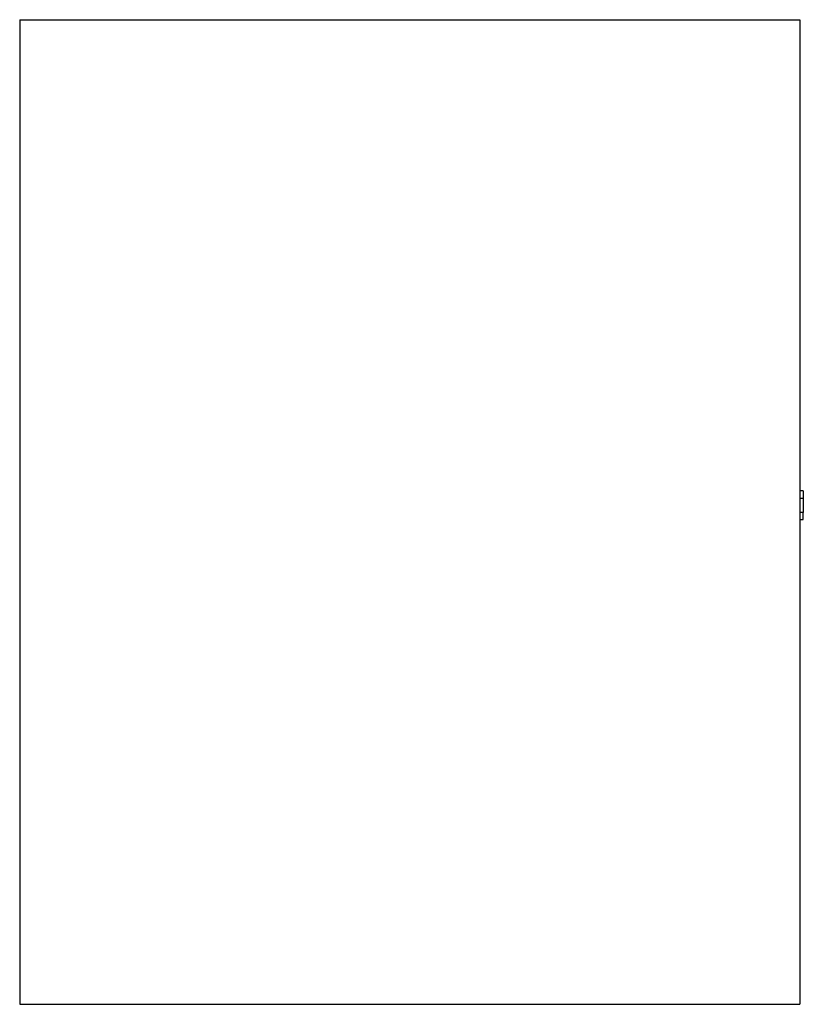
# Paper-space layout '_Right' of a CAD drawing. Units: millimetres. Extents: x 0 to 382, y 0 to 480.
import ezdxf

# ---------------------------------------------------------------- set-up
doc = ezdxf.new("R2010")
doc.units = ezdxf.units.MM

psp = doc.layouts.new('_Right')

# ---------------------------------------------------------------- linework, layer by layer
at = {"color": 7, "linetype": 'Continuous', "lineweight": 25}
for p, q in [((0, 480), (380, 480)), ((0, 480), (0, 0)), ((380, 480), (380, 0)), ((381.75, 250.31), (380, 250.31)), ((380, 246.81), (381.75, 246.81)), ((381.75, 246.81), (381.75, 239.81)), ((381.75, 239.81), (380, 239.81)), ((380, 236.31), (381.75, 236.31)), ((0, 0), (380, 0))]:
    psp.add_line(p, q, dxfattribs=at)
for points in [[(381.75, 250.31), (381.75, 250.31), (381.75, 250.23), (381.75, 249.89), (381.75, 249.62), (381.75, 248.94), (381.75, 248.53), (381.75, 247.67), (381.75, 247.22), (381.75, 246.81)], [(381.75, 236.31), (381.75, 236.31), (381.75, 236.38), (381.75, 236.72), (381.75, 236.99), (381.75, 237.68), (381.75, 238.09), (381.75, 238.95), (381.75, 239.4), (381.75, 239.81)]]:
    psp.add_open_spline(points, degree=3, knots=[0, 0, 0, 0, 0.25, 0.25, 0.5, 0.5, 0.75, 0.75, 1, 1, 1, 1], dxfattribs=at)

doc.saveas('drawing.dxf')
